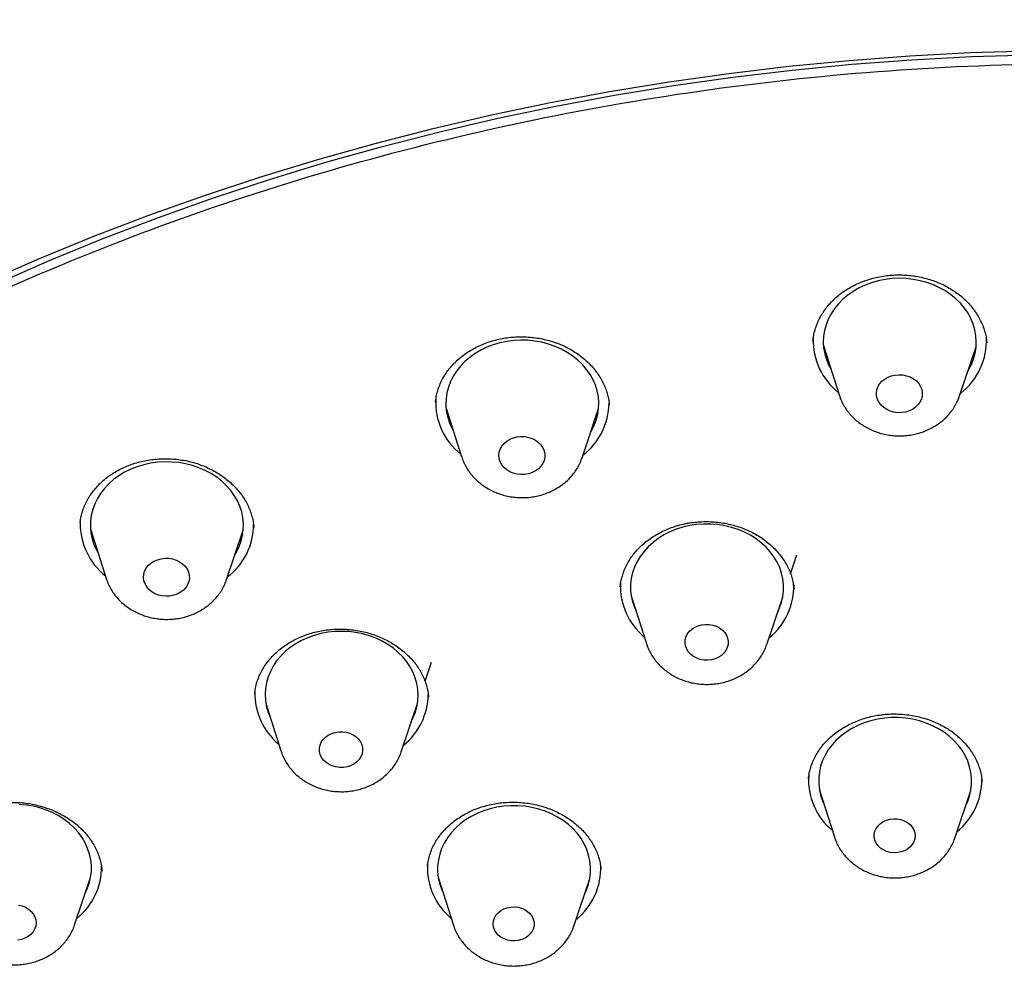
# Model space of a CAD drawing. Units: millimetres. Extents: x 8 to 1710, y 12 to 2540.
# Drawn here: x 889 to 908, y 2207 to 2226 of the extents above; entities that cross this region are included whole.
import ezdxf

# ---------------------------------------------------------------- set-up
doc = ezdxf.new("R2010")
doc.units = ezdxf.units.MM

msp = doc.modelspace()

# ---------------------------------------------------------------- linework, layer by layer
at = {"color": 7, "linetype": 'Continuous', "lineweight": 30}
for p, q in [((904.656, 2219.522), (904.655, 2219.515)), ((904.862, 2219.43), (905.17, 2218.459)), ((907.531, 2218.438), (907.855, 2219.404)), ((897.463, 2218.218), (897.77, 2217.248)), ((900.131, 2217.227), (900.456, 2218.192)), ((890.295, 2215.955), (890.295, 2215.944)), ((890.495, 2215.833), (890.803, 2214.862)), ((893.163, 2214.841), (893.488, 2215.807)), ((904.219, 2214.954), (904.344, 2215.327)), ((901.095, 2214.524), (901.392, 2213.588)), ((903.752, 2213.567), (904.065, 2214.498)), ((897.052, 2212.846), (897.178, 2213.223)), ((893.929, 2212.42), (894.226, 2211.484)), ((896.586, 2211.463), (896.899, 2212.394)), ((904.782, 2210.73), (905.078, 2209.795)), ((907.439, 2209.774), (907.752, 2210.704)), ((897.103, 2209.224), (897.102, 2209.213)), ((890.184, 2208.072), (890.497, 2209.002)), ((897.312, 2209.004), (897.608, 2208.068)), ((899.969, 2208.047), (900.282, 2208.978)), ((899.969, 2208.047), (899.967, 2208.042))]:
    msp.add_line(p, q, dxfattribs=at)
at = {"color": 7, "linetype": 'Continuous', "lineweight": 30, "flags": 128}
for points in [[(888.442, 2220.676), (889.494, 2221.134), (890.56, 2221.569), (891.64, 2221.981), (892.732, 2222.369), (893.836, 2222.733), (894.952, 2223.073), (896.078, 2223.389), (897.214, 2223.68), (898.358, 2223.946), (899.511, 2224.187), (900.671, 2224.404), (901.837, 2224.595), (903.01, 2224.76), (904.187, 2224.9), (905.368, 2225.015), (906.553, 2225.104), (907.74, 2225.167), (908.929, 2225.204)], [(888.66, 2220.645), (889.701, 2221.098), (890.757, 2221.529), (891.826, 2221.936), (892.908, 2222.32), (894.001, 2222.681), (895.106, 2223.018), (896.22, 2223.33), (897.345, 2223.618), (898.478, 2223.882), (899.619, 2224.121), (900.768, 2224.335), (901.923, 2224.524), (903.084, 2224.688), (904.249, 2224.827), (905.419, 2224.94), (906.592, 2225.028), (907.767, 2225.09), (908.944, 2225.127)], [(907.697, 2218.934), (907.707, 2218.951), (907.762, 2219.056), (907.805, 2219.165), (907.836, 2219.277), (907.854, 2219.391), (907.859, 2219.505), (907.852, 2219.62), (907.832, 2219.734), (907.799, 2219.846), (907.754, 2219.954), (907.697, 2220.059), (907.629, 2220.159), (907.55, 2220.254), (907.46, 2220.342), (907.362, 2220.423), (907.254, 2220.496), (907.139, 2220.56), (907.018, 2220.616), (906.891, 2220.662), (906.759, 2220.698), (906.624, 2220.723), (906.487, 2220.739), (906.348, 2220.744), (906.21, 2220.738), (906.073, 2220.722), (905.938, 2220.695), (905.807, 2220.658), (905.681, 2220.611), (905.56, 2220.555), (905.446, 2220.489), (905.341, 2220.416), (905.243, 2220.334), (905.156, 2220.245), (905.078, 2220.15), (905.012, 2220.05), (904.957, 2219.944), (904.914, 2219.835), (904.883, 2219.723), (904.865, 2219.61), (904.86, 2219.495), (904.867, 2219.38), (904.887, 2219.266), (904.92, 2219.155), (904.965, 2219.046), (905.012, 2218.958)], [(900.298, 2217.723), (900.315, 2217.752), (900.369, 2217.858), (900.41, 2217.967), (900.439, 2218.08), (900.456, 2218.194), (900.46, 2218.308), (900.451, 2218.423), (900.429, 2218.537), (900.395, 2218.648), (900.348, 2218.756), (900.29, 2218.861), (900.22, 2218.96), (900.139, 2219.054), (900.049, 2219.141), (899.949, 2219.221), (899.841, 2219.293), (899.725, 2219.356), (899.603, 2219.411), (899.475, 2219.455), (899.343, 2219.49), (899.207, 2219.515), (899.07, 2219.529), (898.931, 2219.532), (898.793, 2219.525), (898.656, 2219.507), (898.522, 2219.479), (898.391, 2219.441), (898.266, 2219.393), (898.146, 2219.336), (898.033, 2219.269), (897.928, 2219.194), (897.832, 2219.112), (897.746, 2219.022), (897.67, 2218.927), (897.605, 2218.825), (897.551, 2218.72), (897.51, 2218.61), (897.48, 2218.498), (897.464, 2218.384), (897.46, 2218.269), (897.469, 2218.155), (897.491, 2218.041), (897.525, 2217.93), (897.572, 2217.821), (897.612, 2217.747)], [(906.395, 2218.111), (906.319, 2218.11), (906.244, 2218.12), (906.171, 2218.141), (906.104, 2218.171), (906.044, 2218.21), (905.993, 2218.257), (905.952, 2218.311), (905.922, 2218.369), (905.905, 2218.431), (905.901, 2218.494), (905.909, 2218.557), (905.931, 2218.617), (905.964, 2218.674), (906.008, 2218.726), (906.063, 2218.77), (906.125, 2218.806), (906.194, 2218.833), (906.268, 2218.849), (906.344, 2218.855), (906.42, 2218.851), (906.494, 2218.836), (906.564, 2218.81), (906.628, 2218.775), (906.684, 2218.732), (906.73, 2218.682), (906.766, 2218.626), (906.789, 2218.565), (906.8, 2218.503), (906.798, 2218.439), (906.783, 2218.377), (906.755, 2218.318), (906.716, 2218.264), (906.667, 2218.216), (906.608, 2218.176), (906.542, 2218.144), (906.47, 2218.123), (906.395, 2218.111)], [(899.082, 2216.914), (899.008, 2216.901), (898.931, 2216.898), (898.856, 2216.907), (898.783, 2216.926), (898.715, 2216.954), (898.653, 2216.992), (898.601, 2217.038), (898.558, 2217.091), (898.527, 2217.148), (898.507, 2217.21), (898.501, 2217.273), (898.508, 2217.336), (898.527, 2217.397), (898.558, 2217.454), (898.601, 2217.507), (898.654, 2217.552), (898.715, 2217.59), (898.784, 2217.618), (898.857, 2217.636), (898.932, 2217.644), (899.009, 2217.641), (899.083, 2217.627), (899.154, 2217.604), (899.219, 2217.57), (899.276, 2217.528), (899.324, 2217.479), (899.361, 2217.423), (899.387, 2217.364), (899.399, 2217.301), (899.399, 2217.238), (899.386, 2217.176), (899.361, 2217.116), (899.324, 2217.061), (899.276, 2217.012), (899.218, 2216.97), (899.153, 2216.937), (899.082, 2216.914)], [(893.33, 2215.337), (893.355, 2215.38), (893.407, 2215.486), (893.447, 2215.596), (893.475, 2215.708), (893.489, 2215.822), (893.492, 2215.937), (893.481, 2216.052), (893.458, 2216.165), (893.422, 2216.276), (893.374, 2216.384), (893.314, 2216.488), (893.243, 2216.586), (893.161, 2216.679), (893.069, 2216.766), (892.968, 2216.845), (892.859, 2216.916), (892.743, 2216.978), (892.619, 2217.031), (892.491, 2217.075), (892.358, 2217.108), (892.223, 2217.131), (892.085, 2217.144), (891.946, 2217.146), (891.808, 2217.138), (891.672, 2217.119), (891.538, 2217.089), (891.408, 2217.05), (891.283, 2217.001), (891.164, 2216.942), (891.052, 2216.875), (890.948, 2216.799), (890.853, 2216.715), (890.768, 2216.625), (890.693, 2216.529), (890.63, 2216.427), (890.578, 2216.321), (890.538, 2216.211), (890.51, 2216.098), (890.495, 2215.984), (890.493, 2215.869), (890.504, 2215.755), (890.527, 2215.641), (890.563, 2215.53), (890.611, 2215.422), (890.645, 2215.361)], [(903.966, 2214.202), (904.003, 2214.284), (904.041, 2214.394), (904.067, 2214.507), (904.08, 2214.622), (904.08, 2214.736), (904.068, 2214.851), (904.042, 2214.964), (904.005, 2215.074), (903.955, 2215.182), (903.893, 2215.285), (903.821, 2215.383), (903.737, 2215.475), (903.644, 2215.56), (903.542, 2215.638), (903.431, 2215.708), (903.314, 2215.768), (903.19, 2215.82), (903.061, 2215.862), (902.927, 2215.894), (902.791, 2215.916), (902.653, 2215.927), (902.515, 2215.928), (902.377, 2215.917), (902.241, 2215.897), (902.107, 2215.866), (901.978, 2215.825), (901.854, 2215.774), (901.736, 2215.714), (901.625, 2215.646), (901.523, 2215.569), (901.429, 2215.484), (901.346, 2215.393), (901.272, 2215.295), (901.21, 2215.193), (901.16, 2215.086), (901.122, 2214.976), (901.096, 2214.863), (901.083, 2214.749), (901.083, 2214.634), (901.096, 2214.519), (901.121, 2214.406), (901.159, 2214.296), (901.189, 2214.227)], [(892.196, 2214.556), (892.126, 2214.531), (892.052, 2214.517), (891.976, 2214.512), (891.9, 2214.519), (891.826, 2214.536), (891.757, 2214.563), (891.695, 2214.6), (891.641, 2214.645), (891.596, 2214.696), (891.563, 2214.753), (891.542, 2214.814), (891.534, 2214.877), (891.538, 2214.94), (891.555, 2215.002), (891.585, 2215.06), (891.626, 2215.113), (891.678, 2215.16), (891.738, 2215.199), (891.805, 2215.228), (891.877, 2215.248), (891.953, 2215.258), (892.029, 2215.256), (892.104, 2215.245), (892.176, 2215.222), (892.242, 2215.19), (892.3, 2215.15), (892.35, 2215.101), (892.389, 2215.047), (892.416, 2214.988), (892.431, 2214.925), (892.433, 2214.862), (892.422, 2214.8), (892.398, 2214.739), (892.363, 2214.684), (892.316, 2214.633), (892.26, 2214.591), (892.196, 2214.556)], [(902.669, 2213.269), (902.596, 2213.261), (902.522, 2213.263), (902.449, 2213.276), (902.381, 2213.299), (902.318, 2213.331), (902.263, 2213.372), (902.217, 2213.42), (902.183, 2213.474), (902.16, 2213.533), (902.149, 2213.593), (902.152, 2213.654), (902.167, 2213.714), (902.194, 2213.771), (902.233, 2213.823), (902.283, 2213.869), (902.341, 2213.906), (902.406, 2213.935), (902.476, 2213.954), (902.549, 2213.962), (902.623, 2213.96), (902.695, 2213.947), (902.764, 2213.924), (902.826, 2213.892), (902.881, 2213.851), (902.927, 2213.803), (902.962, 2213.748), (902.985, 2213.69), (902.995, 2213.63), (902.993, 2213.568), (902.978, 2213.508), (902.95, 2213.452), (902.911, 2213.4), (902.862, 2213.354), (902.804, 2213.317), (902.739, 2213.288), (902.669, 2213.269)], [(896.8, 2212.099), (896.812, 2212.123), (896.857, 2212.231), (896.889, 2212.343), (896.909, 2212.456), (896.916, 2212.571), (896.91, 2212.686), (896.892, 2212.8), (896.861, 2212.912), (896.817, 2213.021), (896.762, 2213.127), (896.695, 2213.227), (896.617, 2213.323), (896.529, 2213.412), (896.432, 2213.493), (896.326, 2213.568), (896.212, 2213.633), (896.091, 2213.69), (895.965, 2213.737), (895.833, 2213.775), (895.699, 2213.802), (895.562, 2213.819), (895.423, 2213.825), (895.285, 2213.821), (895.147, 2213.806), (895.012, 2213.78), (894.881, 2213.745), (894.754, 2213.699), (894.632, 2213.644), (894.518, 2213.58), (894.411, 2213.507), (894.312, 2213.427), (894.223, 2213.339), (894.144, 2213.245), (894.076, 2213.145), (894.02, 2213.04), (893.975, 2212.932), (893.943, 2212.82), (893.923, 2212.706), (893.916, 2212.592), (893.922, 2212.477), (893.94, 2212.363), (893.971, 2212.251), (894.015, 2212.142), (894.023, 2212.123)], [(907.652, 2210.409), (907.69, 2210.493), (907.728, 2210.603), (907.754, 2210.716), (907.767, 2210.83), (907.767, 2210.945), (907.754, 2211.059), (907.728, 2211.172), (907.69, 2211.283), (907.64, 2211.39), (907.579, 2211.493), (907.506, 2211.591), (907.422, 2211.683), (907.329, 2211.768), (907.227, 2211.846), (907.116, 2211.915), (906.998, 2211.976), (906.874, 2212.028), (906.745, 2212.07), (906.612, 2212.101), (906.476, 2212.123), (906.338, 2212.134), (906.199, 2212.134), (906.061, 2212.124), (905.925, 2212.103), (905.792, 2212.072), (905.663, 2212.031), (905.539, 2211.98), (905.421, 2211.92), (905.31, 2211.851), (905.208, 2211.774), (905.114, 2211.69), (905.031, 2211.598), (904.958, 2211.501), (904.896, 2211.398), (904.846, 2211.291), (904.808, 2211.181), (904.783, 2211.068), (904.77, 2210.954), (904.77, 2210.839), (904.783, 2210.724), (904.808, 2210.611), (904.846, 2210.501), (904.876, 2210.433)], [(895.593, 2211.192), (895.525, 2211.17), (895.452, 2211.158), (895.378, 2211.157), (895.305, 2211.167), (895.235, 2211.187), (895.171, 2211.216), (895.113, 2211.255), (895.064, 2211.301), (895.026, 2211.354), (895, 2211.411), (894.985, 2211.471), (894.984, 2211.532), (894.995, 2211.593), (895.019, 2211.651), (895.054, 2211.704), (895.101, 2211.752), (895.156, 2211.792), (895.219, 2211.823), (895.288, 2211.845), (895.361, 2211.857), (895.435, 2211.858), (895.508, 2211.849), (895.578, 2211.829), (895.642, 2211.799), (895.7, 2211.76), (895.748, 2211.714), (895.787, 2211.662), (895.813, 2211.605), (895.828, 2211.544), (895.829, 2211.483), (895.818, 2211.423), (895.794, 2211.365), (895.759, 2211.311), (895.712, 2211.264), (895.657, 2211.224), (895.593, 2211.192)], [(890.397, 2208.707), (890.431, 2208.781), (890.47, 2208.891), (890.497, 2209.004), (890.511, 2209.118), (890.512, 2209.233), (890.5, 2209.347), (890.476, 2209.46), (890.439, 2209.571), (890.39, 2209.679), (890.329, 2209.782), (890.257, 2209.88), (890.175, 2209.973), (890.082, 2210.059), (889.981, 2210.137), (889.871, 2210.207), (889.754, 2210.269), (889.63, 2210.321), (889.501, 2210.364), (889.368, 2210.397), (889.232, 2210.419), (889.095, 2210.431)], [(900.183, 2208.682), (900.219, 2208.761), (900.257, 2208.871), (900.283, 2208.984), (900.296, 2209.098), (900.297, 2209.213), (900.285, 2209.328), (900.26, 2209.441), (900.223, 2209.552), (900.173, 2209.659), (900.112, 2209.762), (900.039, 2209.86), (899.956, 2209.952), (899.863, 2210.038), (899.761, 2210.116), (899.651, 2210.186), (899.534, 2210.247), (899.41, 2210.299), (899.281, 2210.341), (899.148, 2210.374), (899.012, 2210.396), (898.874, 2210.407), (898.735, 2210.408), (898.597, 2210.398), (898.461, 2210.378), (898.328, 2210.347), (898.198, 2210.307), (898.074, 2210.256), (897.956, 2210.197), (897.845, 2210.128), (897.742, 2210.051), (897.648, 2209.967), (897.564, 2209.876), (897.491, 2209.779), (897.429, 2209.676), (897.378, 2209.569), (897.34, 2209.459), (897.314, 2209.346), (897.3, 2209.232), (897.3, 2209.117), (897.312, 2209.003), (897.337, 2208.89), (897.374, 2208.779), (897.406, 2208.707)], [(906.314, 2209.488), (906.242, 2209.485), (906.171, 2209.493), (906.102, 2209.512), (906.039, 2209.54), (905.982, 2209.577), (905.935, 2209.622), (905.897, 2209.674), (905.872, 2209.729), (905.859, 2209.788), (905.858, 2209.848), (905.871, 2209.907), (905.896, 2209.963), (905.933, 2210.014), (905.98, 2210.059), (906.036, 2210.096), (906.099, 2210.125), (906.168, 2210.143), (906.239, 2210.151), (906.311, 2210.148), (906.382, 2210.135), (906.448, 2210.112), (906.508, 2210.079), (906.56, 2210.038), (906.603, 2209.989), (906.634, 2209.935), (906.654, 2209.878), (906.661, 2209.818), (906.654, 2209.759), (906.636, 2209.701), (906.605, 2209.648), (906.562, 2209.599), (906.51, 2209.558), (906.451, 2209.525), (906.384, 2209.501), (906.314, 2209.488)], [(889.083, 2208.461), (889.154, 2208.444), (889.22, 2208.417), (889.28, 2208.381), (889.332, 2208.337), (889.373, 2208.287), (889.404, 2208.231), (889.422, 2208.171), (889.427, 2208.11), (889.42, 2208.049), (889.4, 2207.99), (889.368, 2207.935), (889.324, 2207.886), (889.272, 2207.843)], [(898.95, 2207.786), (898.881, 2207.767), (898.81, 2207.759), (898.738, 2207.761), (898.668, 2207.774), (898.601, 2207.798), (898.541, 2207.83), (898.488, 2207.871), (898.445, 2207.92), (898.414, 2207.973), (898.394, 2208.031), (898.387, 2208.09), (898.393, 2208.15), (898.412, 2208.207), (898.442, 2208.261), (898.484, 2208.31), (898.536, 2208.351), (898.596, 2208.384), (898.662, 2208.408), (898.732, 2208.422), (898.804, 2208.425), (898.875, 2208.417), (898.944, 2208.399), (899.008, 2208.371), (899.064, 2208.333), (899.112, 2208.289), (899.15, 2208.238), (899.175, 2208.182), (899.189, 2208.123), (899.189, 2208.063), (899.177, 2208.004), (899.152, 2207.948), (899.116, 2207.897), (899.069, 2207.852), (899.013, 2207.814), (898.95, 2207.786)], [(889.272, 2207.843), (889.21, 2207.809), (889.143, 2207.784), (889.072, 2207.769)]]:
    msp.add_lwpolyline(points, dxfattribs=at)
at = {"color": 7, "linetype": 'Continuous', "lineweight": 30}
for centre, radius, start, end in [((905.956, 2219.527), 1.296, 178.3586, 231.7401), ((906.76, 2219.52), 1.298, 307.381, 2.9814), ((898.544, 2218.309), 1.283, 176.8166, 232.0001), ((899.358, 2218.313), 1.302, 307.3719, 359.3909), ((891.598, 2215.935), 1.305, 179.3443, 231.5633), ((892.394, 2215.924), 1.298, 307.2831, 359.9312), ((902.166, 2214.707), 1.283, 177.5078, 230.5804), ((902.992, 2214.702), 1.288, 308.5679, 2.3678), ((895.01, 2212.609), 1.293, 178.6896, 230.377), ((895.815, 2212.605), 1.3, 308.7468, 359.2394), ((905.849, 2210.912), 1.279, 175.7351, 230.6294), ((906.675, 2210.912), 1.293, 308.617, 0.5049), ((889.423, 2209.208), 1.289, 308.5356, 0.6841), ((898.383, 2209.187), 1.283, 177.1155, 230.5633), ((899.21, 2209.181), 1.287, 308.5354, 2.6797)]:
    msp.add_arc(centre, radius, start, end, dxfattribs=at)
for points, knots in [([(957.563, 2203.224), (957.563, 2203.254), (957.561, 2203.326), (957.557, 2203.444), (957.552, 2203.59), (957.546, 2203.747), (957.539, 2203.912), (957.532, 2204.071), (957.524, 2204.225), (957.516, 2204.366), (957.508, 2204.493), (957.501, 2204.603), (957.495, 2204.69), (957.489, 2204.772), (957.482, 2204.867), (957.473, 2204.995), (957.46, 2205.154), (957.445, 2205.336), (957.427, 2205.531), (957.384, 2205.979), (957.331, 2206.442), (957.267, 2206.92), (957.233, 2207.165), (957.197, 2207.412), (957.159, 2207.659), (957.118, 2207.907), (957.077, 2208.152), (957.038, 2208.366), (957.006, 2208.541), (956.982, 2208.672), (956.962, 2208.777), (956.944, 2208.865), (956.925, 2208.962), (956.899, 2209.092), (956.864, 2209.266), (956.823, 2209.456), (956.779, 2209.659), (956.732, 2209.868), (956.681, 2210.091), (956.627, 2210.318), (956.572, 2210.54), (956.518, 2210.755), (956.446, 2211.032), (956.357, 2211.362), (956.251, 2211.738), (956.149, 2212.088), (956.045, 2212.429), (955.935, 2212.776), (955.84, 2213.067), (955.763, 2213.296), (955.709, 2213.452), (955.662, 2213.59), (955.623, 2213.699), (955.595, 2213.778), (955.573, 2213.841), (955.549, 2213.908), (955.517, 2213.996), (955.471, 2214.121), (955.41, 2214.288), (955.33, 2214.501), (955.233, 2214.752), (955.119, 2215.04), (954.991, 2215.358), (954.851, 2215.694), (954.658, 2216.143), (954.406, 2216.707), (954.082, 2217.392), (953.81, 2217.938), (953.602, 2218.337), (953.472, 2218.584), (953.34, 2218.829), (953.214, 2219.06), (953.099, 2219.266), (953.001, 2219.44), (952.92, 2219.581), (952.858, 2219.69), (952.812, 2219.769), (952.773, 2219.835), (952.731, 2219.909), (952.676, 2220.001), (952.61, 2220.113), (952.535, 2220.239), (952.412, 2220.442), (952.243, 2220.717), (952.024, 2221.065), (951.796, 2221.42), (951.555, 2221.785), (951.296, 2222.167), (951.017, 2222.569), (950.714, 2222.993), (950.388, 2223.437), (950.036, 2223.901), (949.718, 2224.309), (949.439, 2224.657), (949.209, 2224.938), (948.984, 2225.209), (948.773, 2225.459), (948.583, 2225.681), (948.414, 2225.874), (948.274, 2226.033), (948.161, 2226.16), (948.073, 2226.259), (948.001, 2226.339), (947.945, 2226.4), (947.901, 2226.449), (947.853, 2226.503), (947.787, 2226.574), (947.698, 2226.672), (947.592, 2226.786), (947.441, 2226.948), (947.243, 2227.157), (946.993, 2227.418), (946.718, 2227.699), (946.416, 2228.003), (946.085, 2228.327), (945.73, 2228.669), (945.354, 2229.021), (944.963, 2229.38), (944.556, 2229.743), (944.133, 2230.111), (943.665, 2230.508), (943.15, 2230.932), (942.583, 2231.383), (942.076, 2231.774), (941.634, 2232.105), (941.271, 2232.371), (940.918, 2232.625), (940.597, 2232.851), (940.313, 2233.048), (940.065, 2233.217), (939.84, 2233.369), (939.64, 2233.502), (939.464, 2233.618), (939.312, 2233.717), (939.185, 2233.8), (939.069, 2233.874), (938.96, 2233.945), (938.842, 2234.02), (938.71, 2234.103), (938.556, 2234.2), (938.378, 2234.31), (938.176, 2234.435), (937.942, 2234.577), (937.672, 2234.739), (937.37, 2234.918), (937.05, 2235.103), (936.722, 2235.29), (936.175, 2235.597), (935.397, 2236.017), (934.371, 2236.541), (933.308, 2237.054), (932.208, 2237.554), (931.073, 2238.036), (929.915, 2238.496), (928.744, 2238.929), (927.57, 2239.331), (926.392, 2239.704), (925.212, 2240.048), (924.031, 2240.364), (922.933, 2240.631), (921.921, 2240.856), (921.004, 2241.044), (920.11, 2241.211), (919.25, 2241.358), (918.425, 2241.486), (917.637, 2241.597), (916.886, 2241.692), (916.172, 2241.773), (915.496, 2241.84), (914.926, 2241.891), (914.447, 2241.929), (914.037, 2241.959), (913.609, 2241.986), (913.154, 2242.012), (912.674, 2242.036), (912.125, 2242.058), (911.503, 2242.076), (910.802, 2242.088), (910.062, 2242.092), (909.283, 2242.085), (908.467, 2242.066), (907.626, 2242.035), (906.663, 2241.984), (905.588, 2241.907), (904.403, 2241.797), (903.215, 2241.662), (902.135, 2241.515), (901.161, 2241.365), (900.295, 2241.217), (899.428, 2241.055), (898.569, 2240.88), (897.73, 2240.696), (896.927, 2240.506), (896.186, 2240.32), (895.506, 2240.138), (894.882, 2239.964), (894.294, 2239.792), (893.741, 2239.624), (893.222, 2239.46), (892.785, 2239.317), (892.42, 2239.194), (892.114, 2239.089), (891.801, 2238.98), (891.47, 2238.861), (891.116, 2238.733), (890.742, 2238.593), (890.292, 2238.42), (889.762, 2238.211), (889.145, 2237.959), (888.492, 2237.682), (887.885, 2237.413), (887.331, 2237.16), (886.836, 2236.928), (886.33, 2236.683), (885.826, 2236.432), (885.341, 2236.184), (884.896, 2235.951), (884.491, 2235.733), (884.125, 2235.532), (883.787, 2235.343), (883.478, 2235.166), (883.191, 2235.001), (882.929, 2234.846), (882.691, 2234.705), (882.484, 2234.58), (882.304, 2234.47), (882.144, 2234.371), (882.008, 2234.287), (881.879, 2234.206), (881.744, 2234.121), (881.582, 2234.019), (881.391, 2233.896), (881.171, 2233.754), (880.923, 2233.59), (880.648, 2233.408), (880.358, 2233.211), (880.063, 2233.008), (879.77, 2232.803), (879.481, 2232.597), (879.066, 2232.297), (878.531, 2231.9), (877.806, 2231.34), (877.022, 2230.707), (876.18, 2229.992), (875.45, 2229.338), (874.821, 2228.75), (874.397, 2228.34), (874.084, 2228.03), (873.88, 2227.825), (873.688, 2227.628), (873.513, 2227.448), (873.362, 2227.29), (873.234, 2227.155), (873.13, 2227.044), (873.049, 2226.958), (872.991, 2226.895), (872.941, 2226.841), (872.884, 2226.78), (872.808, 2226.697), (872.712, 2226.592), (872.563, 2226.428), (872.367, 2226.209), (872.131, 2225.94), (871.892, 2225.664), (871.652, 2225.38), (871.317, 2224.977), (870.887, 2224.445), (870.367, 2223.772), (869.956, 2223.215), (869.648, 2222.785), (869.444, 2222.492), (869.239, 2222.195), (869.035, 2221.891), (868.833, 2221.585), (868.651, 2221.302), (868.495, 2221.055), (868.369, 2220.854), (868.264, 2220.683), (868.186, 2220.555), (868.131, 2220.464), (868.094, 2220.403), (868.065, 2220.355), (868.041, 2220.313), (868.01, 2220.261), (867.964, 2220.185), (867.9, 2220.075), (867.818, 2219.934), (867.72, 2219.766), (867.615, 2219.58), (867.506, 2219.388), (867.347, 2219.099), (867.141, 2218.718), (866.895, 2218.247), (866.659, 2217.777), (866.425, 2217.293), (866.234, 2216.884), (866.086, 2216.554), (865.979, 2216.314), (865.872, 2216.067), (865.767, 2215.819), (865.669, 2215.584), (865.585, 2215.376), (865.517, 2215.206), (865.464, 2215.072), (865.426, 2214.976), (865.4, 2214.908), (865.377, 2214.85), (865.35, 2214.779), (865.314, 2214.684), (865.27, 2214.567), (865.213, 2214.415), (865.144, 2214.227), (865.062, 2214), (864.975, 2213.75), (864.845, 2213.371), (864.683, 2212.877), (864.497, 2212.272), (864.351, 2211.767), (864.24, 2211.36), (864.159, 2211.051), (864.085, 2210.757), (864.02, 2210.489), (863.964, 2210.253), (863.918, 2210.05), (863.879, 2209.875), (863.843, 2209.71), (863.802, 2209.52), (863.754, 2209.288), (863.7, 2209.013), (863.642, 2208.707), (863.583, 2208.373), (863.523, 2208.019), (863.472, 2207.693), (863.429, 2207.4), (863.393, 2207.143), (863.358, 2206.88), (863.326, 2206.617), (863.299, 2206.384), (863.278, 2206.189), (863.262, 2206.04), (863.25, 2205.918), (863.241, 2205.822), (863.234, 2205.747), (863.227, 2205.676), (863.22, 2205.593), (863.21, 2205.487), (863.2, 2205.359), (863.188, 2205.208), (863.175, 2205.04), (863.16, 2204.823), (863.145, 2204.573), (863.13, 2204.302), (863.122, 2204.127), (863.119, 2204.047)], [0, 0, 0, 0, 0.000645, 0.001522, 0.002638, 0.003997, 0.005238, 0.006596, 0.007848, 0.008954, 0.010033, 0.010923, 0.011624, 0.012136, 0.012916, 0.013954, 0.015249, 0.016789, 0.018394, 0.020007, 0.027715, 0.029708, 0.031711, 0.033724, 0.035747, 0.037781, 0.039824, 0.041766, 0.043053, 0.044129, 0.044994, 0.045648, 0.046294, 0.047417, 0.048854, 0.050603, 0.052154, 0.053889, 0.055797, 0.057707, 0.059558, 0.061349, 0.063079, 0.066482, 0.069626, 0.072511, 0.075302, 0.078225, 0.081282, 0.08267, 0.08406, 0.085242, 0.08617, 0.086842, 0.08726, 0.087794, 0.088541, 0.089504, 0.090997, 0.092821, 0.094975, 0.09746, 0.100256, 0.103181, 0.106189, 0.111923, 0.117937, 0.124233, 0.126407, 0.128612, 0.130849, 0.132984, 0.134836, 0.136404, 0.137688, 0.138689, 0.139345, 0.139848, 0.140504, 0.141345, 0.142372, 0.143567, 0.144802, 0.147941, 0.151157, 0.15445, 0.157829, 0.161408, 0.165217, 0.169254, 0.17352, 0.178015, 0.182738, 0.185489, 0.188313, 0.191087, 0.193594, 0.195828, 0.197789, 0.199477, 0.200674, 0.201682, 0.202501, 0.203132, 0.203575, 0.204013, 0.204774, 0.205799, 0.207026, 0.208329, 0.21084, 0.213585, 0.216566, 0.21978, 0.223303, 0.227056, 0.230935, 0.234918, 0.239004, 0.243194, 0.247486, 0.252708, 0.258075, 0.263587, 0.266903, 0.27027, 0.273517, 0.276487, 0.278906, 0.281105, 0.283084, 0.284843, 0.286382, 0.2877, 0.288799, 0.289717, 0.290692, 0.291644, 0.292771, 0.294096, 0.295619, 0.29734, 0.299259, 0.3016, 0.30418, 0.306889, 0.309618, 0.312368, 0.320456, 0.328717, 0.33715, 0.345757, 0.354535, 0.363402, 0.372207, 0.380927, 0.389583, 0.398175, 0.406703, 0.415167, 0.421772, 0.42832, 0.434636, 0.440681, 0.446454, 0.451956, 0.457186, 0.462144, 0.466831, 0.471247, 0.473991, 0.476778, 0.479738, 0.482873, 0.486182, 0.489665, 0.494224, 0.499051, 0.504146, 0.509508, 0.515137, 0.520999, 0.526911, 0.535078, 0.54329, 0.551549, 0.559852, 0.56592, 0.572012, 0.578128, 0.584268, 0.590299, 0.59605, 0.601519, 0.606285, 0.610815, 0.615109, 0.619165, 0.622986, 0.62657, 0.628886, 0.631102, 0.633414, 0.635897, 0.638552, 0.641379, 0.644376, 0.648778, 0.653505, 0.658556, 0.663931, 0.667695, 0.671603, 0.675656, 0.679794, 0.683725, 0.687408, 0.690652, 0.693674, 0.696476, 0.699056, 0.701415, 0.703675, 0.705686, 0.707448, 0.708961, 0.710295, 0.711542, 0.712483, 0.713623, 0.715021, 0.716679, 0.718594, 0.720769, 0.723203, 0.725836, 0.728474, 0.731102, 0.73372, 0.736328, 0.742435, 0.748486, 0.75671, 0.764925, 0.773246, 0.778796, 0.784393, 0.786604, 0.788823, 0.790968, 0.792868, 0.794546, 0.795963, 0.79712, 0.798018, 0.798655, 0.799078, 0.799713, 0.800572, 0.801655, 0.802963, 0.805644, 0.80839, 0.811189, 0.81404, 0.816944, 0.823278, 0.829851, 0.836663, 0.839405, 0.842183, 0.844999, 0.847852, 0.850742, 0.853611, 0.855754, 0.857614, 0.859191, 0.860484, 0.861152, 0.861708, 0.862151, 0.862483, 0.862856, 0.863579, 0.86458, 0.865859, 0.867417, 0.869173, 0.870918, 0.872642, 0.876984, 0.881181, 0.885258, 0.889501, 0.893989, 0.896041, 0.89814, 0.900287, 0.902482, 0.904606, 0.906387, 0.907856, 0.909013, 0.90986, 0.910334, 0.910751, 0.911363, 0.912171, 0.913177, 0.91438, 0.91605, 0.917995, 0.920192, 0.922426, 0.927653, 0.93275, 0.937717, 0.940366, 0.942977, 0.945476, 0.947713, 0.949683, 0.951357, 0.952773, 0.954026, 0.955473, 0.957485, 0.959756, 0.962273, 0.965036, 0.967964, 0.970973, 0.973041, 0.975146, 0.977288, 0.979467, 0.981584, 0.983014, 0.984226, 0.985221, 0.985999, 0.986569, 0.98706, 0.987733, 0.98859, 0.98963, 0.990854, 0.992259, 0.993696, 0.996095, 0.998194, 1, 1, 1, 1]), ([(907.101, 2150.438), (905.899, 2150.533), (903.493, 2150.724), (899.934, 2151.314), (896.44, 2152.122), (893.063, 2153.157), (889.822, 2154.398), (886.733, 2155.835), (883.789, 2157.468), (881.007, 2159.287), (878.405, 2161.28), (876, 2163.437), (873.805, 2165.742), (871.835, 2168.183), (870.101, 2170.744), (868.615, 2173.408), (867.385, 2176.161), (866.418, 2178.984), (865.722, 2181.861), (865.3, 2184.774), (865.155, 2187.704), (865.288, 2190.634), (865.697, 2193.545), (866.381, 2196.421), (867.335, 2199.242), (868.553, 2201.991), (870.028, 2204.652), (871.751, 2207.208), (873.711, 2209.644), (875.896, 2211.944), (878.292, 2214.094), (880.885, 2216.082), (883.658, 2217.893), (886.596, 2219.519), (889.679, 2220.948), (892.888, 2222.171), (896.204, 2223.182), (899.607, 2223.974), (903.075, 2224.541), (906.586, 2224.882), (910.12, 2224.992), (913.655, 2224.873), (917.168, 2224.524), (920.638, 2223.947), (924.044, 2223.147), (927.365, 2222.128), (930.579, 2220.896), (933.668, 2219.459), (936.613, 2217.827), (939.394, 2216.008), (941.996, 2214.014), (944.402, 2211.858), (946.596, 2209.552), (948.566, 2207.111), (950.3, 2204.551), (951.787, 2201.886), (953.017, 2199.133), (953.983, 2196.31), (954.679, 2193.433), (955.101, 2190.521), (955.246, 2187.59), (955.114, 2184.66), (954.704, 2181.749), (954.021, 2178.874), (953.067, 2176.053), (951.848, 2173.303), (950.373, 2170.642), (948.651, 2168.086), (946.691, 2165.65), (944.506, 2163.35), (942.11, 2161.2), (939.517, 2159.213), (936.743, 2157.401), (933.806, 2155.776), (930.723, 2154.347), (927.487, 2153.113), (924.114, 2152.087), (920.624, 2151.288), (917.067, 2150.707), (914.663, 2150.522), (913.461, 2150.43)], [0, 0, 0, 0, 0.013106, 0.026212, 0.039318, 0.052424, 0.065212, 0.078, 0.090788, 0.103576, 0.116364, 0.129151, 0.141939, 0.154727, 0.167515, 0.180303, 0.193091, 0.205879, 0.218667, 0.231454, 0.244242, 0.25703, 0.269818, 0.282606, 0.295394, 0.308182, 0.32097, 0.333758, 0.346545, 0.359333, 0.372121, 0.384909, 0.397697, 0.410485, 0.423273, 0.436061, 0.448848, 0.461636, 0.474424, 0.487212, 0.5, 0.512788, 0.525576, 0.538364, 0.551152, 0.563939, 0.576727, 0.589515, 0.602303, 0.615091, 0.627879, 0.640667, 0.653455, 0.666242, 0.67903, 0.691818, 0.704606, 0.717394, 0.730182, 0.74297, 0.755758, 0.768546, 0.781333, 0.794121, 0.806909, 0.819697, 0.832485, 0.845273, 0.858061, 0.870849, 0.883636, 0.896424, 0.909212, 0.922, 0.934788, 0.947576, 0.960682, 0.973788, 0.986894, 1, 1, 1, 1]), ([(904.656, 2219.515), (904.659, 2219.542), (904.666, 2219.607), (904.69, 2219.71), (904.726, 2219.823), (904.773, 2219.933), (904.831, 2220.039), (904.899, 2220.14), (904.976, 2220.236), (905.061, 2220.325), (905.155, 2220.407), (905.256, 2220.484), (905.365, 2220.553), (905.481, 2220.616), (905.604, 2220.67), (905.731, 2220.717), (905.863, 2220.754), (905.997, 2220.783), (906.133, 2220.802), (906.27, 2220.812), (906.407, 2220.812), (906.544, 2220.803), (906.681, 2220.785), (906.816, 2220.758), (906.948, 2220.721), (907.077, 2220.676), (907.201, 2220.623), (907.318, 2220.562), (907.429, 2220.494), (907.531, 2220.419), (907.626, 2220.338), (907.713, 2220.25), (907.792, 2220.156), (907.863, 2220.057), (907.924, 2219.953), (907.975, 2219.846), (908.016, 2219.735), (908.045, 2219.624), (908.061, 2219.539), (908.063, 2219.492), (908.064, 2219.482)], [0, 0, 0, 0, 0.019567, 0.04764, 0.075799, 0.1039, 0.131828, 0.159498, 0.186847, 0.213846, 0.240419, 0.26708, 0.293871, 0.320773, 0.347746, 0.374731, 0.401651, 0.428449, 0.455079, 0.4815, 0.507763, 0.534186, 0.560816, 0.587605, 0.614491, 0.641402, 0.668254, 0.694996, 0.721599, 0.748011, 0.774282, 0.800946, 0.827935, 0.855195, 0.882655, 0.910233, 0.937848, 0.965401, 0.992829, 1, 1, 1, 1]), ([(897.259, 2218.317), (897.259, 2218.324), (897.262, 2218.37), (897.278, 2218.455), (897.308, 2218.568), (897.35, 2218.679), (897.402, 2218.785), (897.464, 2218.886), (897.536, 2218.983), (897.617, 2219.074), (897.707, 2219.159), (897.805, 2219.239), (897.912, 2219.313), (898.026, 2219.379), (898.145, 2219.437), (898.27, 2219.487), (898.398, 2219.528), (898.53, 2219.559), (898.664, 2219.582), (898.8, 2219.595), (898.938, 2219.599), (899.077, 2219.594), (899.215, 2219.58), (899.352, 2219.557), (899.486, 2219.524), (899.617, 2219.483), (899.741, 2219.434), (899.86, 2219.376), (899.973, 2219.312), (900.079, 2219.239), (900.179, 2219.16), (900.272, 2219.073), (900.357, 2218.981), (900.432, 2218.884), (900.498, 2218.782), (900.554, 2218.678), (900.599, 2218.571), (900.632, 2218.462), (900.655, 2218.358), (900.661, 2218.289), (900.664, 2218.258)], [0, 0, 0, 0, 0.00534, 0.033658, 0.061894, 0.089928, 0.117668, 0.14506, 0.171967, 0.19891, 0.225934, 0.253025, 0.280151, 0.307251, 0.334267, 0.361145, 0.387845, 0.414325, 0.44061, 0.467031, 0.493657, 0.520443, 0.547326, 0.574236, 0.601084, 0.627814, 0.654391, 0.680754, 0.706946, 0.733448, 0.760238, 0.787261, 0.814445, 0.841709, 0.868965, 0.896132, 0.923168, 0.950079, 0.977129, 1, 1, 1, 1]), ([(905.171, 2218.459), (905.178, 2218.436), (905.196, 2218.38), (905.237, 2218.293), (905.292, 2218.199), (905.356, 2218.111), (905.43, 2218.028), (905.512, 2217.952), (905.602, 2217.884), (905.7, 2217.823), (905.803, 2217.771), (905.913, 2217.728), (906.026, 2217.695), (906.143, 2217.671), (906.262, 2217.658), (906.382, 2217.655), (906.502, 2217.663), (906.621, 2217.68), (906.738, 2217.709), (906.851, 2217.747), (906.959, 2217.796), (907.062, 2217.854), (907.158, 2217.921), (907.247, 2217.996), (907.326, 2218.079), (907.396, 2218.169), (907.455, 2218.264), (907.5, 2218.354), (907.521, 2218.413), (907.529, 2218.438)], [0, 0, 0, 0, 0.0239269, 0.0602202, 0.0966707, 0.1333297, 0.1702339, 0.2074028, 0.2448388, 0.2825288, 0.3204476, 0.3585636, 0.3968436, 0.4352575, 0.4737807, 0.5123944, 0.5510843, 0.5898342, 0.6286282, 0.6674442, 0.7062511, 0.7450072, 0.7836612, 0.8221561, 0.8604351, 0.898449, 0.9361629, 0.9735609, 1, 1, 1, 1]), ([(890.293, 2215.955), (890.296, 2215.978), (890.302, 2216.039), (890.325, 2216.137), (890.36, 2216.246), (890.407, 2216.352), (890.464, 2216.455), (890.531, 2216.554), (890.609, 2216.648), (890.695, 2216.737), (890.79, 2216.82), (890.893, 2216.897), (891.003, 2216.965), (891.119, 2217.026), (891.239, 2217.078), (891.365, 2217.122), (891.494, 2217.157), (891.628, 2217.183), (891.765, 2217.201), (891.904, 2217.209), (892.043, 2217.208), (892.183, 2217.198), (892.32, 2217.179), (892.454, 2217.15), (892.584, 2217.113), (892.71, 2217.067), (892.831, 2217.013), (892.949, 2216.951), (893.06, 2216.881), (893.165, 2216.803), (893.263, 2216.72), (893.351, 2216.63), (893.431, 2216.536), (893.5, 2216.439), (893.559, 2216.338), (893.608, 2216.233), (893.648, 2216.124), (893.676, 2216.012), (893.693, 2215.924), (893.695, 2215.874), (893.696, 2215.862)], [0, 0, 0, 0, 0.017045, 0.04513, 0.072956, 0.100374, 0.127793, 0.155267, 0.182768, 0.210249, 0.237661, 0.26495, 0.29207, 0.318983, 0.345653, 0.372066, 0.398597, 0.425325, 0.452209, 0.479192, 0.506205, 0.533159, 0.559995, 0.586672, 0.613127, 0.639395, 0.665905, 0.692685, 0.719674, 0.746796, 0.773967, 0.801076, 0.828049, 0.854841, 0.881446, 0.908123, 0.935539, 0.96341, 0.991612, 1, 1, 1, 1]), ([(897.772, 2217.248), (897.777, 2217.229), (897.793, 2217.177), (897.831, 2217.094), (897.885, 2216.999), (897.948, 2216.91), (898.021, 2216.827), (898.102, 2216.75), (898.191, 2216.681), (898.288, 2216.619), (898.391, 2216.566), (898.499, 2216.522), (898.612, 2216.487), (898.728, 2216.462), (898.847, 2216.448), (898.967, 2216.443), (899.087, 2216.45), (899.207, 2216.466), (899.324, 2216.493), (899.437, 2216.531), (899.547, 2216.578), (899.65, 2216.635), (899.747, 2216.701), (899.837, 2216.775), (899.917, 2216.857), (899.988, 2216.946), (900.049, 2217.04), (900.097, 2217.134), (900.12, 2217.198), (900.13, 2217.228)], [0, 0, 0, 0, 0.019489, 0.055745, 0.092151, 0.128759, 0.165609, 0.202721, 0.240102, 0.277738, 0.315607, 0.353677, 0.391915, 0.43029, 0.468778, 0.507357, 0.546015, 0.584734, 0.6235, 0.662291, 0.701078, 0.739819, 0.778465, 0.81696, 0.855245, 0.893271, 0.931001, 0.968416, 1, 1, 1, 1]), ([(900.879, 2214.7), (900.879, 2214.703), (900.882, 2214.744), (900.898, 2214.824), (900.927, 2214.938), (900.968, 2215.049), (901.02, 2215.156), (901.081, 2215.258), (901.152, 2215.354), (901.232, 2215.444), (901.321, 2215.53), (901.419, 2215.61), (901.525, 2215.683), (901.638, 2215.75), (901.758, 2215.809), (901.883, 2215.86), (902.012, 2215.902), (902.112, 2215.927), (902.168, 2215.938), (902.18, 2215.94)], [0, 0, 0, 0, 0.00426, 0.072042, 0.139908, 0.207358, 0.274046, 0.339682, 0.404237, 0.467861, 0.531933, 0.596413, 0.661198, 0.726136, 0.791016, 0.855625, 0.919806, 0.983449, 1, 1, 1, 1]), ([(902.18, 2215.94), (902.202, 2215.944), (902.268, 2215.956), (902.38, 2215.969), (902.516, 2215.977), (902.654, 2215.975), (902.793, 2215.964), (902.93, 2215.944), (903.066, 2215.914), (903.198, 2215.876), (903.325, 2215.83), (903.446, 2215.776), (903.56, 2215.714), (903.668, 2215.645), (903.769, 2215.569), (903.864, 2215.485), (903.952, 2215.395), (904.031, 2215.299), (904.1, 2215.199), (904.16, 2215.095), (904.209, 2214.989), (904.246, 2214.881), (904.272, 2214.772), (904.286, 2214.694), (904.287, 2214.653), (904.287, 2214.649)], [0, 0, 0, 0, 0.0225461, 0.0676422, 0.1130623, 0.1589153, 0.2051167, 0.2515462, 0.2980583, 0.34445, 0.3905684, 0.4362952, 0.4815295, 0.5265623, 0.5723034, 0.6187541, 0.6657485, 0.7130886, 0.7605627, 0.807927, 0.8549911, 0.9016452, 0.9480723, 0.9953408, 1, 1, 1, 1]), ([(890.804, 2214.862), (890.809, 2214.847), (890.823, 2214.798), (890.859, 2214.718), (890.911, 2214.623), (890.973, 2214.534), (891.045, 2214.45), (891.125, 2214.372), (891.214, 2214.302), (891.31, 2214.239), (891.412, 2214.185), (891.52, 2214.14), (891.632, 2214.105), (891.749, 2214.079), (891.867, 2214.063), (891.987, 2214.058), (892.107, 2214.063), (892.227, 2214.078), (892.344, 2214.104), (892.458, 2214.141), (892.568, 2214.187), (892.672, 2214.243), (892.77, 2214.308), (892.86, 2214.381), (892.942, 2214.462), (893.014, 2214.55), (893.076, 2214.644), (893.126, 2214.741), (893.151, 2214.808), (893.163, 2214.84)], [0, 0, 0, 0, 0.01584, 0.052105, 0.088514, 0.125121, 0.161966, 0.199073, 0.236448, 0.274082, 0.31195, 0.350024, 0.388268, 0.426654, 0.465153, 0.503747, 0.542421, 0.581158, 0.619943, 0.658756, 0.697568, 0.73634, 0.775022, 0.813559, 0.851892, 0.88997, 0.927755, 0.965226, 1, 1, 1, 1]), ([(893.714, 2212.607), (893.715, 2212.615), (893.718, 2212.661), (893.734, 2212.745), (893.764, 2212.856), (893.806, 2212.963), (893.858, 2213.066), (893.92, 2213.166), (893.993, 2213.262), (894.075, 2213.354), (894.167, 2213.44), (894.267, 2213.52), (894.374, 2213.593), (894.487, 2213.657), (894.578, 2213.701), (894.63, 2213.722), (894.641, 2213.727)], [0, 0, 0, 0, 0.017622, 0.100053, 0.181514, 0.261805, 0.341027, 0.420705, 0.500741, 0.580997, 0.661289, 0.741353, 0.820983, 0.900002, 0.978288, 1, 1, 1, 1]), ([(894.641, 2213.727), (894.661, 2213.735), (894.722, 2213.759), (894.827, 2213.792), (894.957, 2213.825), (895.091, 2213.849), (895.228, 2213.864), (895.368, 2213.87), (895.507, 2213.866), (895.646, 2213.854), (895.783, 2213.832), (895.916, 2213.802), (896.045, 2213.763), (896.168, 2213.715), (896.288, 2213.659), (896.404, 2213.595), (896.514, 2213.523), (896.618, 2213.444), (896.713, 2213.359), (896.8, 2213.268), (896.877, 2213.173), (896.943, 2213.076), (896.999, 2212.974), (897.046, 2212.869), (897.082, 2212.76), (897.109, 2212.648), (897.118, 2212.573), (897.122, 2212.536)], [0, 0, 0, 0, 0.01985, 0.059688, 0.099804, 0.14029, 0.18108, 0.222075, 0.26315, 0.304129, 0.344871, 0.385264, 0.425209, 0.464897, 0.505086, 0.545865, 0.587083, 0.62856, 0.670101, 0.711456, 0.752466, 0.793029, 0.833257, 0.874138, 0.915854, 0.958162, 1, 1, 1, 1]), ([(901.394, 2213.583), (901.404, 2213.554), (901.425, 2213.491), (901.471, 2213.4), (901.528, 2213.307), (901.594, 2213.22), (901.67, 2213.139), (901.754, 2213.065), (901.846, 2212.998), (901.945, 2212.939), (902.05, 2212.889), (902.161, 2212.848), (902.275, 2212.817), (902.392, 2212.796), (902.512, 2212.785), (902.632, 2212.785), (902.752, 2212.795), (902.87, 2212.815), (902.986, 2212.846), (903.098, 2212.887), (903.206, 2212.938), (903.307, 2212.998), (903.402, 2213.067), (903.488, 2213.144), (903.565, 2213.229), (903.633, 2213.319), (903.689, 2213.416), (903.728, 2213.497), (903.744, 2213.548), (903.749, 2213.563)], [0, 0, 0, 0, 0.030843, 0.067283, 0.103893, 0.140723, 0.177804, 0.215154, 0.252769, 0.290635, 0.328722, 0.367, 0.405435, 0.443997, 0.482665, 0.521419, 0.560247, 0.599131, 0.638055, 0.676994, 0.715915, 0.754774, 0.793518, 0.832088, 0.870429, 0.908494, 0.946253, 0.983694, 1, 1, 1, 1]), ([(904.568, 2210.932), (904.569, 2210.942), (904.573, 2210.991), (904.591, 2211.077), (904.623, 2211.19), (904.667, 2211.3), (904.721, 2211.407), (904.785, 2211.509), (904.858, 2211.604), (904.939, 2211.694), (905.03, 2211.777), (905.128, 2211.855), (905.235, 2211.926), (905.35, 2211.991), (905.47, 2212.048), (905.597, 2212.098), (905.727, 2212.138), (905.858, 2212.169), (905.957, 2212.185), (906.012, 2212.192), (906.024, 2212.193)], [0, 0, 0, 0, 0.01656, 0.07933, 0.142394, 0.205361, 0.26784, 0.329539, 0.390217, 0.449919, 0.50884, 0.568271, 0.628129, 0.688309, 0.74866, 0.808981, 0.869062, 0.928752, 0.98412, 1, 1, 1, 1]), ([(906.024, 2212.193), (906.046, 2212.196), (906.114, 2212.203), (906.227, 2212.207), (906.363, 2212.204), (906.501, 2212.192), (906.637, 2212.171), (906.772, 2212.141), (906.903, 2212.102), (907.03, 2212.054), (907.151, 2211.999), (907.266, 2211.936), (907.372, 2211.867), (907.471, 2211.791), (907.563, 2211.708), (907.648, 2211.619), (907.725, 2211.523), (907.793, 2211.422), (907.851, 2211.318), (907.899, 2211.21), (907.935, 2211.102), (907.961, 2210.995), (907.968, 2210.924), (907.972, 2210.889)], [0, 0, 0, 0, 0.0238276, 0.0714377, 0.1193896, 0.1677995, 0.2165748, 0.2655865, 0.3146803, 0.363642, 0.4123156, 0.4605821, 0.5083429, 0.5559025, 0.6043296, 0.6535331, 0.7033392, 0.7535404, 0.8039147, 0.8542166, 0.9042326, 0.9538387, 1, 1, 1, 1]), ([(894.226, 2211.487), (894.227, 2211.483), (894.237, 2211.444), (894.266, 2211.374), (894.315, 2211.278), (894.374, 2211.186), (894.442, 2211.1), (894.52, 2211.021), (894.605, 2210.948), (894.699, 2210.882), (894.799, 2210.825), (894.905, 2210.777), (895.016, 2210.738), (895.131, 2210.709), (895.249, 2210.69), (895.369, 2210.681), (895.489, 2210.682), (895.609, 2210.694), (895.727, 2210.717), (895.842, 2210.749), (895.953, 2210.792), (896.06, 2210.845), (896.16, 2210.907), (896.253, 2210.977), (896.337, 2211.056), (896.413, 2211.142), (896.479, 2211.234), (896.533, 2211.331), (896.568, 2211.407), (896.581, 2211.451), (896.584, 2211.46)], [0, 0, 0, 0, 0.004167, 0.040396, 0.076747, 0.113279, 0.150037, 0.18705, 0.224331, 0.261876, 0.299664, 0.337669, 0.375857, 0.414195, 0.452656, 0.491218, 0.529864, 0.568579, 0.607348, 0.646153, 0.684967, 0.723757, 0.762474, 0.801066, 0.839474, 0.877644, 0.915532, 0.953111, 0.990373, 1, 1, 1, 1]), ([(887.91, 2210.161), (887.927, 2210.172), (887.979, 2210.207), (888.071, 2210.258), (888.188, 2210.314), (888.311, 2210.362), (888.44, 2210.402), (888.573, 2210.433), (888.709, 2210.456), (888.847, 2210.47), (888.986, 2210.474), (889.124, 2210.469), (889.26, 2210.454), (889.393, 2210.431), (889.525, 2210.398), (889.655, 2210.357), (889.782, 2210.307), (889.905, 2210.248), (890.021, 2210.182), (890.131, 2210.109), (890.232, 2210.031), (890.323, 2209.947), (890.406, 2209.858), (890.48, 2209.764), (890.545, 2209.665), (890.602, 2209.561), (890.648, 2209.452), (890.684, 2209.341), (890.71, 2209.232), (890.717, 2209.16), (890.721, 2209.126)], [0, 0, 0, 0, 0.017649, 0.05335, 0.089271, 0.125487, 0.161953, 0.198591, 0.235297, 0.27192, 0.308336, 0.344445, 0.380154, 0.415589, 0.451396, 0.487718, 0.52442, 0.561336, 0.598278, 0.635014, 0.67139, 0.707295, 0.74279, 0.7787, 0.815329, 0.852457, 0.889993, 0.927825, 0.965836, 1, 1, 1, 1]), ([(898.097, 2210.361), (898.117, 2210.368), (898.179, 2210.39), (898.286, 2210.419), (898.418, 2210.447), (898.553, 2210.466), (898.691, 2210.476), (898.831, 2210.477), (898.97, 2210.468), (899.108, 2210.451), (899.243, 2210.424), (899.374, 2210.389), (899.5, 2210.346), (899.621, 2210.294), (899.738, 2210.234), (899.849, 2210.166), (899.955, 2210.091), (900.054, 2210.009), (900.145, 2209.92), (900.226, 2209.827), (900.297, 2209.731), (900.358, 2209.631), (900.408, 2209.529), (900.449, 2209.423), (900.478, 2209.313), (900.496, 2209.223), (900.499, 2209.17), (900.5, 2209.155)], [0, 0, 0, 0, 0.020361, 0.06116, 0.102247, 0.143717, 0.185501, 0.227494, 0.269567, 0.311537, 0.353261, 0.394625, 0.435529, 0.476185, 0.517379, 0.559181, 0.601437, 0.643963, 0.686561, 0.728983, 0.771068, 0.812716, 0.854061, 0.896148, 0.939072, 0.982598, 1, 1, 1, 1]), ([(897.101, 2209.224), (897.104, 2209.253), (897.112, 2209.321), (897.138, 2209.424), (897.175, 2209.533), (897.223, 2209.637), (897.281, 2209.738), (897.35, 2209.835), (897.428, 2209.928), (897.516, 2210.015), (897.613, 2210.097), (897.717, 2210.173), (897.829, 2210.241), (897.944, 2210.299), (898.034, 2210.338), (898.085, 2210.357), (898.097, 2210.361)], [0, 0, 0, 0, 0.061483, 0.14078, 0.219028, 0.29609, 0.372067, 0.44849, 0.52526, 0.602256, 0.679311, 0.756166, 0.83262, 0.908505, 0.978721, 1, 1, 1, 1]), ([(905.079, 2209.792), (905.079, 2209.792), (905.088, 2209.757), (905.116, 2209.691), (905.164, 2209.594), (905.222, 2209.502), (905.29, 2209.416), (905.367, 2209.336), (905.452, 2209.262), (905.545, 2209.196), (905.645, 2209.139), (905.751, 2209.09), (905.862, 2209.051), (905.977, 2209.021), (906.094, 2209.001), (906.214, 2208.991), (906.334, 2208.992), (906.454, 2209.004), (906.572, 2209.026), (906.688, 2209.058), (906.799, 2209.1), (906.906, 2209.152), (907.007, 2209.213), (907.1, 2209.283), (907.185, 2209.362), (907.261, 2209.447), (907.327, 2209.539), (907.382, 2209.636), (907.419, 2209.715), (907.434, 2209.762), (907.438, 2209.775)], [0, 0, 0, 0, 0.000231, 0.036465, 0.072818, 0.109349, 0.146103, 0.183112, 0.220388, 0.257929, 0.295715, 0.333719, 0.371908, 0.41025, 0.448716, 0.487284, 0.525936, 0.564659, 0.603437, 0.642251, 0.681078, 0.719881, 0.758616, 0.797228, 0.835659, 0.873856, 0.911772, 0.94938, 0.986672, 1, 1, 1, 1]), ([(887.824, 2208.094), (887.827, 2208.082), (887.84, 2208.036), (887.874, 2207.96), (887.925, 2207.864), (887.986, 2207.774), (888.057, 2207.689), (888.136, 2207.611), (888.224, 2207.54), (888.319, 2207.476), (888.42, 2207.421), (888.528, 2207.375), (888.64, 2207.339), (888.756, 2207.312), (888.874, 2207.295), (888.994, 2207.288), (889.114, 2207.292), (889.233, 2207.307), (889.351, 2207.332), (889.465, 2207.367), (889.576, 2207.412), (889.681, 2207.467), (889.779, 2207.531), (889.87, 2207.603), (889.953, 2207.684), (890.026, 2207.771), (890.09, 2207.864), (890.141, 2207.963), (890.172, 2208.032), (890.182, 2208.068), (890.183, 2208.07)], [0, 0, 0, 0, 0.012062, 0.048313, 0.084702, 0.121283, 0.158098, 0.195174, 0.232517, 0.270121, 0.307963, 0.346013, 0.384239, 0.422608, 0.461094, 0.499677, 0.53834, 0.577069, 0.615848, 0.654657, 0.693469, 0.732246, 0.770939, 0.809493, 0.84785, 0.885957, 0.923774, 0.961278, 0.998468, 1, 1, 1, 1]), ([(897.611, 2208.064), (897.618, 2208.043), (897.635, 2207.989), (897.675, 2207.904), (897.729, 2207.81), (897.793, 2207.722), (897.867, 2207.639), (897.949, 2207.563), (898.039, 2207.494), (898.136, 2207.433), (898.24, 2207.381), (898.349, 2207.338), (898.462, 2207.304), (898.579, 2207.281), (898.698, 2207.267), (898.818, 2207.264), (898.938, 2207.272), (899.057, 2207.289), (899.174, 2207.318), (899.287, 2207.356), (899.396, 2207.404), (899.499, 2207.462), (899.595, 2207.529), (899.684, 2207.604), (899.763, 2207.687), (899.833, 2207.776), (899.893, 2207.871), (899.938, 2207.96), (899.958, 2208.018), (899.966, 2208.042)], [0, 0, 0, 0, 0.0219175, 0.0583314, 0.094902, 0.131681, 0.1687055, 0.2059956, 0.2435538, 0.2813671, 0.3194104, 0.3576521, 0.3960589, 0.4346006, 0.4732523, 0.511995, 0.5508143, 0.5896942, 0.6286185, 0.6675654, 0.7065038, 0.7453919, 0.7841785, 0.8228064, 0.8612185, 0.8993653, 0.9372115, 0.9747408, 1, 1, 1, 1])]:
    msp.add_open_spline(points, degree=3, knots=knots, dxfattribs=at)

doc.saveas('drawing.dxf')
